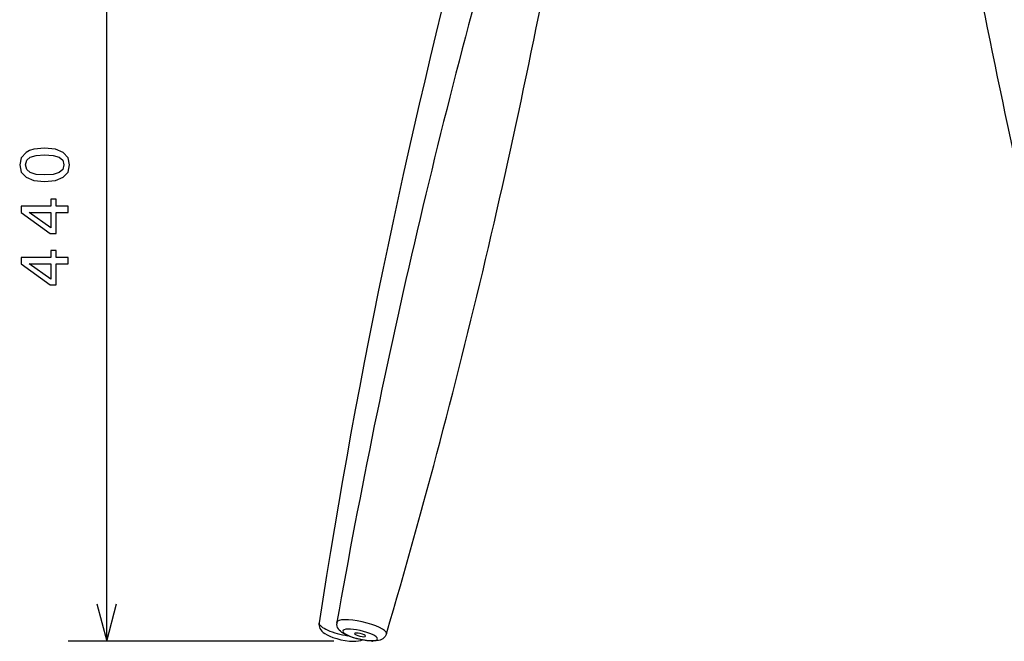
# Model space of a CAD drawing. Extents: x 15 to 283, y 12 to 196.
# Drawn here: x 135 to 187, y 98 to 131 of the extents above; entities that cross this region are included whole.
import ezdxf

# ---------------------------------------------------------------- set-up
doc = ezdxf.new("R2010")
doc.units = 0
doc.layers.get('0').update_dxf_attribs({"linetype": 'CONTINUOUS'})

msp = doc.modelspace()

# ---------------------------------------------------------------- linework, layer by layer
at = {"color": 34}
msp.add_line((139.903091, 98.279732), (139.903091, 142.43457), dxfattribs=at)
at = {"color": 34, "ltscale": 0.344802}
msp.add_line((151.69519, 98.279732), (137.903091, 98.279732), dxfattribs=at)
at = {"color": 34}
for points in [[(136.681915, 122.157585), (137.247467, 122.211624), (137.65094, 122.380928), (137.895889, 122.6511), (137.975143, 123.025742), (137.895889, 123.396782), (137.65094, 123.666954), (137.247467, 123.832657), (136.681915, 123.890297), (136.119949, 123.832657), (135.896606, 123.764214), (135.712891, 123.666954), (135.467941, 123.396782), (135.385086, 123.025742), (135.467941, 122.6511), (135.716492, 122.380928), (136.119949, 122.211624)], [(136.681915, 122.50341), (136.246033, 122.532227), (135.932632, 122.622284), (135.748917, 122.784386), (135.684067, 123.025742), (135.748917, 123.263496), (135.932632, 123.425598), (136.246033, 123.515656), (136.681915, 123.544479), (137.121399, 123.515656), (137.434799, 123.425598), (137.618515, 123.263496), (137.679749, 123.025742), (137.618515, 122.784386), (137.434799, 122.622284), (137.121399, 122.532227)], [(137.903091, 120.555283), (137.903091, 120.879486), (137.283493, 120.879486), (137.283493, 121.236115), (136.995316, 121.236115), (136.995316, 120.879486), (135.457123, 120.879486), (135.457123, 120.551674), (136.966492, 119.456573), (137.283493, 119.456573), (137.283493, 120.555283)], [(136.995316, 119.759171), (135.875, 120.555283), (136.995316, 120.555283)], [(137.903091, 117.886688), (137.903091, 118.210899), (137.283493, 118.210899), (137.283493, 118.567528), (136.995316, 118.567528), (136.995316, 118.210899), (135.457123, 118.210899), (135.457123, 117.883087), (136.966492, 116.787987), (137.283493, 116.787987), (137.283493, 117.886688)], [(136.995316, 117.090584), (135.875, 117.886688), (136.995316, 117.886688)]]:
    msp.add_lwpolyline(points, close=True, dxfattribs=at)
msp.add_lwpolyline([(139.385452, 100.211586), (139.903091, 98.279732), (140.420731, 100.211586)], dxfattribs=at)
at = {"color": 7}
for points in [[(150.926178, 99.156471), (150.933136, 99.075546), (150.950302, 99.006523), (150.978943, 98.936859), (151.018967, 98.86927), (151.073578, 98.80114), (151.147812, 98.730911), (151.238495, 98.664146), (151.352219, 98.59729), (151.489838, 98.531609), (151.654861, 98.467133), (151.848541, 98.405579), (152.070587, 98.349792), (152.295334, 98.307617), (152.513367, 98.280655), (152.691895, 98.270302), (152.845886, 98.272133), (152.97821, 98.2845), (153.093292, 98.306839), (153.189713, 98.337616)], [(154.431747, 98.653397), (154.402206, 98.578308), (154.359024, 98.508354), (154.301987, 98.444939), (154.240646, 98.396263), (154.175415, 98.358543), (154.098053, 98.326881), (154.011475, 98.303467), (153.897202, 98.286148), (153.756195, 98.279167), (153.591583, 98.284546), (153.400604, 98.303749), (153.184158, 98.338615), (152.947449, 98.390694), (152.716507, 98.455643), (152.521179, 98.523315), (152.359329, 98.591232), (152.228088, 98.658104), (152.120621, 98.725861), (152.042267, 98.788071), (151.980072, 98.851295), (151.934906, 98.911102), (151.896027, 98.981522), (151.868057, 99.060562), (151.854767, 99.138702), (151.853195, 99.176537)]]:
    msp.add_lwpolyline(points, dxfattribs=at)
for centre, radius, start, end in [((518.393555, 34.787842), 372.15974, 163.629449, 170.024609), ((-202.640198, 203.546051), 372.15974, 343.62944, 350.024606), ((550.478638, 203.546051), 372.15974, 189.975391, 196.370565), ((512.555542, 43.427986), 365.903659, 164.973944, 171.228212), ((151.395065, 99.156532), 0.468887, 171.234591, 180.007672), ((151.029266, 99.212997), 0.098761, 171.274179, 180.058407), ((152.307281, 99.176704), 0.454079, 170.028598, 180.021155), ((153.333542, 98.537384), 0.017163, 346.900555, 0.110846), ((154.358414, 98.674835), 0.076402, 343.731835, 0.143802)]:
    msp.add_arc(centre, radius, start, end, dxfattribs=at)
for centre, major_axis, ratio, start_param, end_param in [((152.224503, 98.958801), (-1.29187, 0.274521), 0.269881, 0.057318912, 1.789692689), ((153.146866, 98.958443), (-1.285965, 0.30098), 0.238558, 3.197369326, 6.296434589), ((153.063126, 98.6007), (0.896988, -0.209938), 0.238558, 0.055777158, 3.197368618), ((153.063126, 98.6007), (-0.896973, 0.209938), 0.238558, 0.055776673, 3.197369326), ((153.063126, 98.6007), (0.28714, -0.0672), 0.238558, 0.055776673, 3.141592711), ((153.063126, 98.6007), (0.28714, -0.0672), 0.238558, 3.141592711, 3.197369326), ((153.063126, 98.6007), (0.28714, -0.0672), 0.238558, 3.197369326, 6.283188232)]:
    msp.add_ellipse(centre, major_axis=major_axis, ratio=ratio, start_param=start_param, end_param=end_param, dxfattribs=at)
for p in [(151.860046, 99.255302), (153.69519, 98.279732)]:
    msp.add_point(p, dxfattribs=at)

doc.saveas('drawing.dxf')
